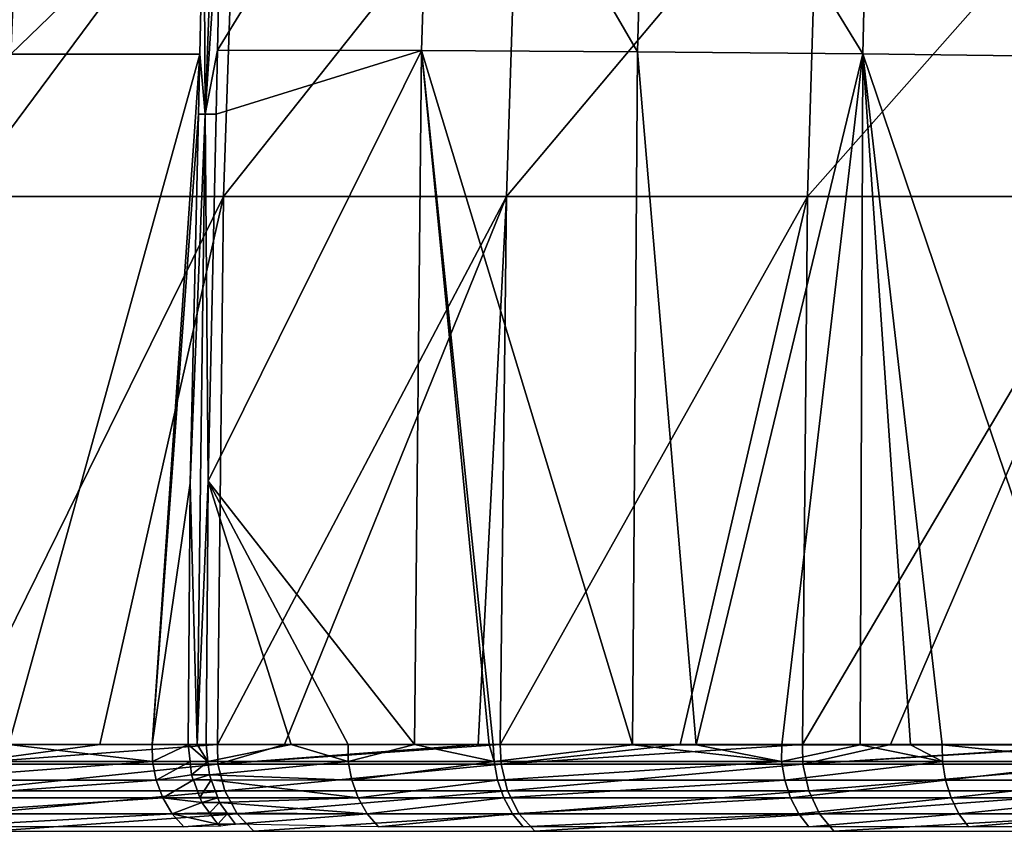
# Model space of a CAD drawing. Extents: x -50 to 50, y -39.6 to 16.5.
# Drawn here: x -38.3 to -30.3, y 0.2 to 6.7 of the extents above; entities that cross this region are included whole.
import ezdxf

# ---------------------------------------------------------------- set-up
doc = ezdxf.new("R2010")
doc.units = 0
doc.layers.add('L2', color=7, linetype='CONTINUOUS')

msp = doc.modelspace()

# ---------------------------------------------------------------- linework, layer by layer
at = {"layer": 'L2', "color": 7}
for points in [[(-36.80918, 5.960668, -33.6849), (-36.81839, 7.974614, -33.52402), (-36.68112, 9.477298, -33.51077)], [(-36.68112, 9.477298, -33.51077), (-36.67424, 7.981315, -33.68137), (-36.80918, 5.960668, -33.6849)], [(-36.70733, 6.482737, -33.72341), (-36.67424, 7.981315, -33.68137), (-34.94658, 9.345315, -35.33483)], [(-34.94658, 9.345315, -35.33483), (-35.04075, 6.481198, -35.49573), (-36.70733, 6.482737, -33.72341)], [(-34.94658, 9.345315, -35.33483), (-33.27421, 6.470281, -37.16301), (-35.04075, 6.481198, -35.49573)], [(-33.19558, 9.329576, -36.99025), (-33.27421, 6.470281, -37.16301), (-34.94658, 9.345315, -35.33483)], [(-38.27723, 9.300126, -31.69692), (-38.39834, 6.449953, -31.82616), (-39.7142, 9.297844, -29.87875)], [(-38.27723, 9.300126, -31.69692), (-36.81839, 7.974614, -33.52402), (-38.39834, 6.449953, -31.82616)], [(-33.19558, 9.329576, -36.99025), (-31.42967, 6.452329, -38.74224), (-33.27421, 6.470281, -37.16301)], [(-31.36646, 9.303683, -38.55991), (-31.42967, 6.452329, -38.74224), (-33.19558, 9.329576, -36.99025)], [(-31.36646, 9.303683, -38.55991), (-29.5132, 6.428676, -40.22703), (-31.42967, 6.452329, -38.74224)], [(-29.463, 9.269565, -40.03927), (-29.5132, 6.428676, -40.22703), (-31.36646, 9.303683, -38.55991)], [(-36.65882, 5.287323, 33.87637), (-36.55488, 8.3255, 33.78031), (-38.81278, 5.287323, 31.38544)], [(-38.81278, 5.287323, 31.38544), (-36.55488, 8.3255, 33.78031), (-38.70273, 8.3255, 31.29644)], [(-34.34531, 5.287323, 36.21985), (-34.24792, 8.3255, 36.11714), (-36.65882, 5.287323, 33.87637)], [(-36.65882, 5.287323, 33.87637), (-34.24792, 8.3255, 36.11714), (-36.55488, 8.3255, 33.78031)], [(-31.8823, 5.287323, 38.40568), (-31.7919, 8.3255, 38.29678), (-34.34531, 5.287323, 36.21985)], [(-34.34531, 5.287323, 36.21985), (-31.7919, 8.3255, 38.29678), (-34.24792, 8.3255, 36.11714)], [(-29.28053, 5.287323, 40.42435), (-29.19751, 8.3255, 40.30973), (-31.8823, 5.287323, 38.40568)], [(-31.8823, 5.287323, 38.40568), (-29.19751, 8.3255, 40.30973), (-31.7919, 8.3255, 38.29678)], [(-36.81839, 7.974614, -33.52402), (-36.85251, 6.450774, -33.56607), (-38.39834, 6.449953, -31.82616)], [(-36.80918, 5.960668, -33.6849), (-36.85251, 6.450774, -33.56607), (-36.81839, 7.974614, -33.52402)], [(-36.80918, 5.960668, -33.6849), (-36.67424, 7.981315, -33.68137), (-36.70733, 6.482737, -33.72341)], [(-38.41433, 0.806993, -31.99409), (-38.39834, 6.449953, -31.82616), (-36.85251, 6.450774, -33.56607)], [(-38.41433, 0.806993, -31.99409), (-36.85251, 6.450774, -33.56607), (-37.24271, 0.806641, -33.33943)], [(-37.24271, 0.806641, -33.33943), (-36.85251, 6.450774, -33.56607), (-36.86351, 5.959469, -33.57963)], [(-36.86351, 5.959469, -33.57963), (-36.85251, 6.450774, -33.56607), (-36.80918, 5.960668, -33.6849)], [(-36.80918, 5.960668, -33.6849), (-36.70733, 6.482737, -33.72341), (-36.71888, 5.959629, -33.73808)], [(-36.78509, 2.960703, -33.82221), (-36.71888, 5.959629, -33.73808), (-35.04075, 6.481198, -35.49573)], [(-35.04075, 6.481198, -35.49573), (-35.09835, 0.805702, -35.58411), (-36.78509, 2.960703, -33.82221)], [(-36.70733, 6.482737, -33.72341), (-35.04075, 6.481198, -35.49573), (-36.71888, 5.959629, -33.73808)], [(-35.04075, 6.481198, -35.49573), (-34.48622, 0.805395, -36.19456), (-35.09835, 0.805702, -35.58411)], [(-34.45292, 0.805378, -36.22488), (-34.48622, 0.805395, -36.19456), (-35.04075, 6.481198, -35.49573)], [(-34.45292, 0.805378, -36.22488), (-35.04075, 6.481198, -35.49573), (-33.31477, 0.804777, -37.26109)], [(-33.31477, 0.804777, -37.26109), (-35.04075, 6.481198, -35.49573), (-33.27421, 6.470281, -37.16301)], [(-33.31477, 0.804777, -37.26109), (-33.27421, 6.470281, -37.16301), (-32.79342, 0.804502, -37.73574)], [(-32.79342, 0.804502, -37.73574), (-33.27421, 6.470281, -37.16301), (-31.42967, 6.452329, -38.74224)], [(-32.79342, 0.804502, -37.73574), (-31.42967, 6.452329, -38.74224), (-32.09403, 0.804183, -38.31681)], [(-31.42967, 6.452329, -38.74224), (-31.45159, 0.80389, -38.85056), (-32.09403, 0.804183, -38.31681)], [(-31.42967, 6.452329, -38.74224), (-31.0415, 0.803703, -39.19127), (-31.45159, 0.80389, -38.85056)], [(-29.5132, 6.428676, -40.22703), (-29.51856, 0.803249, -40.34284), (-31.42967, 6.452329, -38.74224)], [(-31.42967, 6.452329, -38.74224), (-29.51856, 0.803249, -40.34284), (-30.78294, 0.803626, -39.38678)], [(-30.78294, 0.803626, -39.38678), (-31.0415, 0.803703, -39.19127), (-31.42967, 6.452329, -38.74224)], [(-37.24271, 0.806641, -33.33943), (-36.86351, 5.959469, -33.57963), (-36.93105, 2.943886, -33.66286)], [(-36.93105, 2.943886, -33.66286), (-36.86351, 5.959469, -33.57963), (-36.80918, 5.960668, -33.6849)], [(-36.87487, 0.806525, -33.75774), (-36.93105, 2.943886, -33.66286), (-36.80918, 5.960668, -33.6849)], [(-36.87487, 0.806525, -33.75774), (-36.80918, 5.960668, -33.6849), (-36.78509, 2.960703, -33.82221)], [(-36.78509, 2.960703, -33.82221), (-36.80918, 5.960668, -33.6849), (-36.71888, 5.959629, -33.73808)], [(-38.81278, 5.287323, 31.38544), (-38.86784, 0.80739, 31.42983), (-36.65882, 5.287323, 33.87637)], [(-36.65882, 5.287323, 33.87637), (-38.86784, 0.80739, 31.42983), (-38.86778, 0.80739, 31.4299)], [(-36.65882, 5.287323, 33.87637), (-38.86778, 0.80739, 31.4299), (-37.67115, 0.807392, 32.86523)], [(-36.70731, 0.807393, 33.92127), (-36.65882, 5.287323, 33.87637), (-37.67115, 0.807392, 32.86523)], [(-36.70724, 0.807393, 33.92134), (-34.34531, 5.287323, 36.21985), (-36.70731, 0.807393, 33.92127)], [(-36.70731, 0.807393, 33.92127), (-34.34531, 5.287323, 36.21985), (-36.65882, 5.287323, 33.87637)], [(-36.70724, 0.807393, 33.92134), (-36.16025, 0.807394, 34.52065), (-34.34531, 5.287323, 36.21985)], [(-34.34531, 5.287323, 36.21985), (-36.16025, 0.807394, 34.52065), (-34.57668, 0.807396, 36.10668)], [(-34.34531, 5.287323, 36.21985), (-34.57668, 0.807396, 36.10668), (-34.39545, 0.807396, 36.2726)], [(-34.34531, 5.287323, 36.21985), (-34.39545, 0.807396, 36.2726), (-31.8823, 5.287323, 38.40568)], [(-31.8823, 5.287323, 38.40568), (-34.39545, 0.807396, 36.2726), (-34.39537, 0.807396, 36.27267)], [(-34.39537, 0.807396, 36.27267), (-32.92361, 0.807398, 37.62014), (-31.8823, 5.287323, 38.40568)], [(-31.8823, 5.287323, 38.40568), (-32.92361, 0.807398, 37.62014), (-31.92408, 0.807399, 38.45607)], [(-31.8823, 5.287323, 38.40568), (-31.92408, 0.807399, 38.45607), (-29.28053, 5.287323, 40.42435)], [(-29.28053, 5.287323, 40.42435), (-31.92408, 0.807399, 38.45607), (-31.92399, 0.807399, 38.45615)], [(-29.28053, 5.287323, 40.42435), (-31.92399, 0.807399, 38.45615), (-31.20437, 0.8074, 39.05798)], [(-31.20437, 0.8074, 39.05798), (-29.42242, 0.807402, 40.41733), (-29.28053, 5.287323, 40.42435)], [(-36.93105, 2.943886, -33.66286), (-36.94813, 0.806552, -33.67768), (-37.24271, 0.806641, -33.33943)], [(-36.94813, 0.806552, -33.67768), (-36.93105, 2.943886, -33.66286), (-36.87487, 0.806525, -33.75774)], [(-36.78509, 2.960703, -33.82221), (-36.80179, 0.806498, -33.83761), (-36.87487, 0.806525, -33.75774)], [(-36.10542, 0.806208, -34.57979), (-36.80179, 0.806498, -33.83761), (-36.78509, 2.960703, -33.82221)], [(-36.78509, 2.960703, -33.82221), (-35.09835, 0.805702, -35.58411), (-35.6401, 0.805974, -35.04384)], [(-36.78509, 2.960703, -33.82221), (-35.6401, 0.805974, -35.04384), (-36.10542, 0.806208, -34.57979)], [(-39.29048, 0.667436, -30.89342), (-38.41433, 0.806993, -31.99409), (-37.24053, 0.667436, -33.33734)], [(-38.86157, 0.64652, 31.42501), (-37.67115, 0.807392, 32.86523), (-38.86778, 0.80739, 31.4299)], [(-36.7049, 0.64652, 33.91908), (-36.70731, 0.807393, 33.92127), (-38.86157, 0.64652, 31.42501)], [(-38.86157, 0.64652, 31.42501), (-36.70731, 0.807393, 33.92127), (-37.67115, 0.807392, 32.86523)], [(-37.24053, 0.667436, -33.33734), (-38.41433, 0.806993, -31.99409), (-37.24271, 0.806641, -33.33943)], [(-37.24053, 0.667436, -33.33734), (-37.24271, 0.806641, -33.33943), (-36.94813, 0.806552, -33.67768)], [(-36.94813, 0.806552, -33.67768), (-36.93278, 0.668903, -33.6637), (-37.24053, 0.667436, -33.33734)], [(-36.87487, 0.806525, -33.75774), (-36.78646, 0.668465, -33.82351), (-36.94813, 0.806552, -33.67768)], [(-36.78646, 0.668465, -33.82351), (-36.93278, 0.668903, -33.6637), (-36.94813, 0.806552, -33.67768)], [(-36.87487, 0.806525, -33.75774), (-36.80179, 0.806498, -33.83761), (-36.78646, 0.668465, -33.82351)], [(-36.80179, 0.806498, -33.83761), (-36.10542, 0.806208, -34.57979), (-36.78646, 0.668465, -33.82351)], [(-36.78646, 0.668465, -33.82351), (-36.10542, 0.806208, -34.57979), (-35.63974, 0.666997, -35.04363)], [(-36.7049, 0.64652, 33.91908), (-36.70724, 0.807393, 33.92134), (-36.70731, 0.807393, 33.92127)], [(-36.16025, 0.807394, 34.52065), (-36.70724, 0.807393, 33.92134), (-36.7049, 0.64652, 33.91908)], [(-34.38846, 0.64652, 36.26551), (-34.39545, 0.807396, 36.2726), (-36.7049, 0.64652, 33.91908)], [(-36.7049, 0.64652, 33.91908), (-34.39545, 0.807396, 36.2726), (-34.57668, 0.807396, 36.10668)], [(-36.7049, 0.64652, 33.91908), (-34.57668, 0.807396, 36.10668), (-36.16025, 0.807394, 34.52065)], [(-36.10542, 0.806208, -34.57979), (-35.6401, 0.805974, -35.04384), (-35.63974, 0.666997, -35.04363)], [(-35.63974, 0.666997, -35.04363), (-35.6401, 0.805974, -35.04384), (-35.09835, 0.805702, -35.58411)], [(-35.63974, 0.666997, -35.04363), (-35.09835, 0.805702, -35.58411), (-34.44594, 0.666997, -36.21757)], [(-34.44594, 0.666997, -36.21757), (-35.09835, 0.805702, -35.58411), (-34.48622, 0.805395, -36.19456)], [(-34.44594, 0.666997, -36.21757), (-34.48622, 0.805395, -36.19456), (-34.45292, 0.805378, -36.22488)], [(-33.31477, 0.804777, -37.26109), (-34.44594, 0.666997, -36.21757), (-34.45292, 0.805378, -36.22488)], [(-34.38846, 0.64652, 36.26551), (-34.39537, 0.807396, 36.27267), (-34.39545, 0.807396, 36.2726)], [(-34.38846, 0.64652, 36.26551), (-32.92361, 0.807398, 37.62014), (-34.39537, 0.807396, 36.27267)], [(-31.92235, 0.64652, 38.45409), (-31.92408, 0.807399, 38.45607), (-34.38846, 0.64652, 36.26551)], [(-34.38846, 0.64652, 36.26551), (-31.92408, 0.807399, 38.45607), (-32.92361, 0.807398, 37.62014)], [(-31.92235, 0.64652, 38.45409), (-31.92399, 0.807399, 38.45615), (-31.92408, 0.807399, 38.45607)], [(-31.20437, 0.8074, 39.05798), (-31.92399, 0.807399, 38.45615), (-31.92235, 0.64652, 38.45409)], [(-29.31729, 0.64652, 40.4753), (-29.32466, 0.807402, 40.48519), (-31.92235, 0.64652, 38.45409)], [(-31.92235, 0.64652, 38.45409), (-29.32466, 0.807402, 40.48519), (-29.42242, 0.807402, 40.41733)], [(-31.92235, 0.64652, 38.45409), (-29.42242, 0.807402, 40.41733), (-31.20437, 0.8074, 39.05798)], [(-33.31477, 0.804777, -37.26109), (-32.09479, 0.666997, -38.31781), (-34.44594, 0.666997, -36.21757)], [(-32.79342, 0.804502, -37.73574), (-32.09479, 0.666997, -38.31781), (-33.31477, 0.804777, -37.26109)], [(-32.79342, 0.804502, -37.73574), (-32.09403, 0.804183, -38.31681), (-32.09479, 0.666997, -38.31781)], [(-32.09479, 0.666997, -38.31781), (-32.09403, 0.804183, -38.31681), (-31.45159, 0.80389, -38.85056)], [(-32.09479, 0.666997, -38.31781), (-31.45159, 0.80389, -38.85056), (-30.77997, 0.666997, -39.38315)], [(-30.77997, 0.666997, -39.38315), (-31.45159, 0.80389, -38.85056), (-31.0415, 0.803703, -39.19127)], [(-30.77997, 0.666997, -39.38315), (-31.0415, 0.803703, -39.19127), (-30.78294, 0.803626, -39.38678)], [(-30.77997, 0.666997, -39.38315), (-30.78294, 0.803626, -39.38678), (-29.42944, 0.666997, -40.40331)], [(-29.42944, 0.666997, -40.40331), (-30.78294, 0.803626, -39.38678), (-29.51856, 0.803249, -40.34284)], [(-39.25833, 0.516422, -30.86816), (-39.29048, 0.667436, -30.89342), (-37.24053, 0.667436, -33.33734)], [(-39.25833, 0.516422, -30.86816), (-37.24053, 0.667436, -33.33734), (-37.21006, 0.516422, -33.31007)], [(-38.86157, 0.64652, 31.42501), (-38.80156, 0.42745, 31.37648), (-36.7049, 0.64652, 33.91908)], [(-36.7049, 0.64652, 33.91908), (-38.80156, 0.42745, 31.37648), (-36.64821, 0.42745, 33.8667)], [(-37.21006, 0.516422, -33.31007), (-37.24053, 0.667436, -33.33734), (-36.93278, 0.668903, -33.6637)], [(-37.21006, 0.516422, -33.31007), (-36.93278, 0.668903, -33.6637), (-36.93257, 0.667059, -33.66351)], [(-36.93257, 0.667059, -33.66351), (-36.92039, 0.557777, -33.65241), (-37.21006, 0.516422, -33.31007)], [(-36.78646, 0.668465, -33.82351), (-36.93257, 0.667059, -33.66351), (-36.93278, 0.668903, -33.6637)], [(-36.7863, 0.66706, -33.82337), (-36.93257, 0.667059, -33.66351), (-36.78646, 0.668465, -33.82351)], [(-36.7863, 0.66706, -33.82337), (-36.92039, 0.557777, -33.65241), (-36.93257, 0.667059, -33.66351)], [(-36.77415, 0.557736, -33.8122), (-36.92039, 0.557777, -33.65241), (-36.7863, 0.66706, -33.82337)], [(-36.78646, 0.668465, -33.82351), (-35.63974, 0.666997, -35.04363), (-36.7863, 0.66706, -33.82337)], [(-36.7863, 0.66706, -33.82337), (-35.63974, 0.666997, -35.04363), (-36.77415, 0.557736, -33.8122)], [(-36.77415, 0.557736, -33.8122), (-35.63974, 0.666997, -35.04363), (-35.61054, 0.51605, -35.01492)], [(-36.7049, 0.64652, 33.91908), (-36.64821, 0.42745, 33.8667), (-34.38846, 0.64652, 36.26551)], [(-34.38846, 0.64652, 36.26551), (-36.64821, 0.42745, 33.8667), (-34.33536, 0.42745, 36.2095)], [(-35.61054, 0.51605, -35.01492), (-35.63974, 0.666997, -35.04363), (-34.44594, 0.666997, -36.21757)], [(-35.61054, 0.51605, -35.01492), (-34.44594, 0.666997, -36.21757), (-34.41771, 0.51605, -36.18789)], [(-34.41771, 0.51605, -36.18789), (-34.44594, 0.666997, -36.21757), (-32.09479, 0.666997, -38.31781)], [(-34.41771, 0.51605, -36.18789), (-32.09479, 0.666997, -38.31781), (-32.06848, 0.51605, -38.28643)], [(-34.38846, 0.64652, 36.26551), (-34.33536, 0.42745, 36.2095), (-31.92235, 0.64652, 38.45409)], [(-31.92235, 0.64652, 38.45409), (-34.33536, 0.42745, 36.2095), (-31.87305, 0.42745, 38.3947)], [(-32.06848, 0.51605, -38.28643), (-32.09479, 0.666997, -38.31781), (-30.77997, 0.666997, -39.38315)], [(-32.06848, 0.51605, -38.28643), (-30.77997, 0.666997, -39.38315), (-30.75473, 0.51605, -39.3509)], [(-31.92235, 0.64652, 38.45409), (-31.87305, 0.42745, 38.3947), (-29.31729, 0.64652, 40.4753)], [(-29.31729, 0.64652, 40.4753), (-31.87305, 0.42745, 38.3947), (-29.27201, 0.42745, 40.41279)], [(-30.75473, 0.51605, -39.3509), (-30.77997, 0.666997, -39.38315), (-29.42944, 0.666997, -40.40331)], [(-30.75473, 0.51605, -39.3509), (-29.42944, 0.666997, -40.40331), (-29.40532, 0.51605, -40.37021)], [(-37.21006, 0.516422, -33.31007), (-39.20085, 0.37052, -30.82298), (-39.25833, 0.516422, -30.86816)], [(-37.21006, 0.516422, -33.31007), (-37.15557, 0.37052, -33.26133), (-39.20085, 0.37052, -30.82298)], [(-37.21006, 0.516422, -33.31007), (-36.92039, 0.557777, -33.65241), (-36.90598, 0.518981, -33.63929)], [(-37.21006, 0.516422, -33.31007), (-36.90598, 0.518981, -33.63929), (-36.90506, 0.516507, -33.63845)], [(-36.90506, 0.516507, -33.63845), (-37.15557, 0.37052, -33.26133), (-37.21006, 0.516422, -33.31007)], [(-36.90506, 0.516507, -33.63845), (-36.85183, 0.373151, -33.58995), (-37.15557, 0.37052, -33.26133)], [(-36.77415, 0.557736, -33.8122), (-36.90598, 0.518981, -33.63929), (-36.92039, 0.557777, -33.65241)], [(-36.75969, 0.518625, -33.79891), (-36.90598, 0.518981, -33.63929), (-36.77415, 0.557736, -33.8122)], [(-36.75969, 0.518625, -33.79891), (-36.90506, 0.516507, -33.63845), (-36.90598, 0.518981, -33.63929)], [(-36.7589, 0.516506, -33.79819), (-36.90506, 0.516507, -33.63845), (-36.75969, 0.518625, -33.79891)], [(-36.7589, 0.516506, -33.79819), (-36.85183, 0.373151, -33.58995), (-36.90506, 0.516507, -33.63845)], [(-36.70576, 0.37285, -33.74935), (-36.85183, 0.373151, -33.58995), (-36.7589, 0.516506, -33.79819)], [(-35.61054, 0.51605, -35.01492), (-36.75969, 0.518625, -33.79891), (-36.77415, 0.557736, -33.8122)], [(-35.61054, 0.51605, -35.01492), (-36.7589, 0.516506, -33.79819), (-36.75969, 0.518625, -33.79891)], [(-35.55839, 0.370234, -34.96363), (-36.70576, 0.37285, -33.74935), (-36.7589, 0.516506, -33.79819)], [(-35.61054, 0.51605, -35.01492), (-35.55839, 0.370234, -34.96363), (-36.7589, 0.516506, -33.79819)], [(-34.41771, 0.51605, -36.18789), (-35.55839, 0.370234, -34.96363), (-35.61054, 0.51605, -35.01492)], [(-34.41771, 0.51605, -36.18789), (-34.3673, 0.370234, -36.13488), (-35.55839, 0.370234, -34.96363)], [(-32.06848, 0.51605, -38.28643), (-34.3673, 0.370234, -36.13488), (-34.41771, 0.51605, -36.18789)], [(-32.06848, 0.51605, -38.28643), (-32.02147, 0.370234, -38.23037), (-34.3673, 0.370234, -36.13488)], [(-30.75473, 0.51605, -39.3509), (-32.02147, 0.370234, -38.23037), (-32.06848, 0.51605, -38.28643)], [(-30.75473, 0.51605, -39.3509), (-30.70964, 0.370234, -39.2933), (-32.02147, 0.370234, -38.23037)], [(-29.40532, 0.51605, -40.37021), (-30.70964, 0.370234, -39.2933), (-30.75473, 0.51605, -39.3509)], [(-29.40532, 0.51605, -40.37021), (-29.36224, 0.370234, -40.31109), (-30.70964, 0.370234, -39.2933)], [(-38.80156, 0.42745, 31.37648), (-38.69514, 0.239784, 31.29043), (-36.64821, 0.42745, 33.8667)], [(-36.64821, 0.42745, 33.8667), (-38.69514, 0.239784, 31.29043), (-36.5477, 0.239784, 33.77381)], [(-36.64821, 0.42745, 33.8667), (-36.5477, 0.239784, 33.77381), (-34.33536, 0.42745, 36.2095)], [(-34.33536, 0.42745, 36.2095), (-36.5477, 0.239784, 33.77381), (-34.24119, 0.239784, 36.1102)], [(-34.33536, 0.42745, 36.2095), (-34.24119, 0.239784, 36.1102), (-31.87305, 0.42745, 38.3947)], [(-31.87305, 0.42745, 38.3947), (-34.24119, 0.239784, 36.1102), (-31.78563, 0.239784, 38.28941)], [(-31.87305, 0.42745, 38.3947), (-31.78563, 0.239784, 38.28941), (-29.27201, 0.42745, 40.41279)], [(-29.27201, 0.42745, 40.41279), (-31.78563, 0.239784, 38.28941), (-29.19173, 0.239784, 40.30196)], [(-37.15557, 0.37052, -33.26133), (-39.11928, 0.239872, -30.75886), (-39.20085, 0.37052, -30.82298)], [(-37.15557, 0.37052, -33.26133), (-37.07825, 0.239872, -33.19215), (-39.11928, 0.239872, -30.75886)], [(-37.15557, 0.37052, -33.26133), (-36.85183, 0.373151, -33.58995), (-36.8506, 0.369839, -33.58883)], [(-37.15557, 0.37052, -33.26133), (-36.8506, 0.369839, -33.58883), (-36.83691, 0.332958, -33.57635)], [(-36.83691, 0.332958, -33.57635), (-37.07825, 0.239872, -33.19215), (-37.15557, 0.37052, -33.26133)], [(-36.83691, 0.332958, -33.57635), (-36.77379, 0.246872, -33.51885), (-37.07825, 0.239872, -33.19215)], [(-36.70576, 0.37285, -33.74935), (-36.8506, 0.369839, -33.58883), (-36.85183, 0.373151, -33.58995)], [(-36.70465, 0.369841, -33.74833), (-36.8506, 0.369839, -33.58883), (-36.70576, 0.37285, -33.74935)], [(-36.70465, 0.369841, -33.74833), (-36.83691, 0.332958, -33.57635), (-36.8506, 0.369839, -33.58883)], [(-36.691, 0.332932, -33.73578), (-36.83691, 0.332958, -33.57635), (-36.70465, 0.369841, -33.74833)], [(-36.691, 0.332932, -33.73578), (-36.77379, 0.246872, -33.51885), (-36.83691, 0.332958, -33.57635)], [(-36.628, 0.246678, -33.67789), (-36.77379, 0.246872, -33.51885), (-36.691, 0.332932, -33.73578)], [(-35.55839, 0.370234, -34.96363), (-36.70465, 0.369841, -33.74833), (-36.70576, 0.37285, -33.74935)], [(-36.691, 0.332932, -33.73578), (-36.70465, 0.369841, -33.74833), (-35.55839, 0.370234, -34.96363)], [(-36.691, 0.332932, -33.73578), (-35.55839, 0.370234, -34.96363), (-35.48441, 0.239678, -34.89087)], [(-35.48441, 0.239678, -34.89087), (-36.628, 0.246678, -33.67789), (-36.691, 0.332932, -33.73578)], [(-35.48441, 0.239678, -34.89087), (-35.55839, 0.370234, -34.96363), (-34.3673, 0.370234, -36.13488)], [(-35.48441, 0.239678, -34.89087), (-34.3673, 0.370234, -36.13488), (-34.29579, 0.239678, -36.0597)], [(-34.29579, 0.239678, -36.0597), (-34.3673, 0.370234, -36.13488), (-32.02147, 0.370234, -38.23037)], [(-34.29579, 0.239678, -36.0597), (-32.02147, 0.370234, -38.23037), (-31.9548, 0.239678, -38.15087)], [(-31.9548, 0.239678, -38.15087), (-32.02147, 0.370234, -38.23037), (-30.70964, 0.370234, -39.2933)], [(-31.9548, 0.239678, -38.15087), (-30.70964, 0.370234, -39.2933), (-30.64569, 0.239678, -39.21158)], [(-30.64569, 0.239678, -39.21158), (-30.70964, 0.370234, -39.2933), (-29.36224, 0.370234, -40.31109)], [(-30.64569, 0.239678, -39.21158), (-29.36224, 0.370234, -40.31109), (-29.30113, 0.239678, -40.22723)], [(-37.07825, 0.239872, -33.19215), (-36.77379, 0.246872, -33.51885), (-36.77138, 0.24358, -33.51665)], [(-37.07825, 0.239872, -33.19215), (-36.77138, 0.24358, -33.51665), (-36.70594, 0.15433, -33.45704)], [(-36.628, 0.246678, -33.67789), (-36.77138, 0.24358, -33.51665), (-36.77379, 0.246872, -33.51885)], [(-36.62574, 0.243579, -33.67581), (-36.77138, 0.24358, -33.51665), (-36.628, 0.246678, -33.67789)], [(-36.62574, 0.243579, -33.67581), (-36.70594, 0.15433, -33.45704), (-36.77138, 0.24358, -33.51665)], [(-36.56055, 0.154318, -33.6159), (-36.70594, 0.15433, -33.45704), (-36.62574, 0.243579, -33.67581)], [(-36.62574, 0.243579, -33.67581), (-36.628, 0.246678, -33.67789), (-35.48441, 0.239678, -34.89087)], [(-35.48441, 0.239678, -34.89087), (-36.56055, 0.154318, -33.6159), (-36.62574, 0.243579, -33.67581)], [(-37.07825, 0.239872, -33.19215), (-39.01812, 0.133533, -30.67935), (-39.11928, 0.239872, -30.75886)], [(-37.07825, 0.239872, -33.19215), (-36.98235, 0.133533, -33.10635), (-39.01812, 0.133533, -30.67935)], [(-38.69514, 0.239784, 31.29043), (-38.55129, 0.099341, 31.17411), (-36.5477, 0.239784, 33.77381)], [(-36.5477, 0.239784, 33.77381), (-38.55129, 0.099341, 31.17411), (-36.41184, 0.099341, 33.64826)], [(-36.70594, 0.15433, -33.45704), (-36.98235, 0.133533, -33.10635), (-37.07825, 0.239872, -33.19215)], [(-35.48441, 0.239678, -34.89087), (-35.39269, 0.133423, -34.80066), (-36.56055, 0.154318, -33.6159)], [(-36.5477, 0.239784, 33.77381), (-36.41184, 0.099341, 33.64826), (-34.24119, 0.239784, 36.1102)], [(-34.24119, 0.239784, 36.1102), (-36.41184, 0.099341, 33.64826), (-34.1139, 0.099341, 35.97596)], [(-34.29579, 0.239678, -36.0597), (-35.39269, 0.133423, -34.80066), (-35.48441, 0.239678, -34.89087)], [(-34.29579, 0.239678, -36.0597), (-34.20713, 0.133423, -35.96648), (-35.39269, 0.133423, -34.80066)], [(-31.9548, 0.239678, -38.15087), (-34.20713, 0.133423, -35.96648), (-34.29579, 0.239678, -36.0597)], [(-34.24119, 0.239784, 36.1102), (-34.1139, 0.099341, 35.97596), (-31.78563, 0.239784, 38.28941)], [(-31.9548, 0.239678, -38.15087), (-31.87213, 0.133423, -38.05229), (-34.20713, 0.133423, -35.96648)], [(-31.78563, 0.239784, 38.28941), (-34.1139, 0.099341, 35.97596), (-31.66747, 0.099341, 38.14706)], [(-30.64569, 0.239678, -39.21158), (-31.87213, 0.133423, -38.05229), (-31.9548, 0.239678, -38.15087)], [(-30.64569, 0.239678, -39.21158), (-30.56641, 0.133423, -39.11027), (-31.87213, 0.133423, -38.05229)], [(-31.78563, 0.239784, 38.28941), (-31.66747, 0.099341, 38.14706), (-29.19173, 0.239784, 40.30196)], [(-29.19173, 0.239784, 40.30196), (-31.66747, 0.099341, 38.14706), (-29.08321, 0.099341, 40.15213)], [(-29.30113, 0.239678, -40.22723), (-30.56641, 0.133423, -39.11027), (-30.64569, 0.239678, -39.21158)], [(-29.30113, 0.239678, -40.22723), (-29.22537, 0.133423, -40.12325), (-30.56641, 0.133423, -39.11027)], [(-36.70594, 0.15433, -33.45704), (-36.68224, 0.137894, -33.43544), (-36.98235, 0.133533, -33.10635)], [(-36.56055, 0.154318, -33.6159), (-36.68224, 0.137894, -33.43544), (-36.70594, 0.15433, -33.45704)]]:
    msp.add_3dface(points, dxfattribs=at)

doc.saveas('drawing.dxf')
